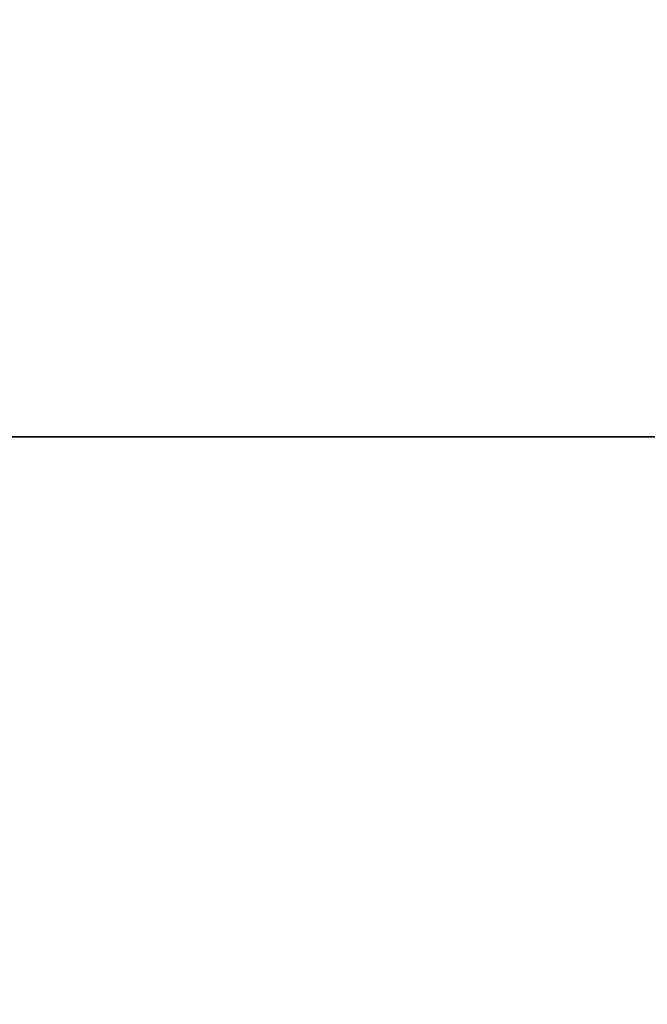
# Model space of a CAD drawing. Units: inches. Extents: x -2 to 221, y -6 to 168.
# Drawn here: x 61 to 68, y 54 to 64 of the extents above; entities that cross this region are included whole.
import ezdxf

# ---------------------------------------------------------------- set-up
doc = ezdxf.new("R2010")
doc.units = ezdxf.units.IN
doc.header["$MEASUREMENT"] = 0
for name, color, linetype in [('WKSURF-LAM', 6, 'Continuous'), ('WKSURF-OTHER', 7, 'Continuous'), ('WKSURF-TOPEDGE', 6, 'Continuous')]:
    doc.layers.add(name, color=color, linetype=linetype)
doc.styles.get("Standard").update_dxf_attribs({"font": 'arial.ttf'})

# ---------------------------------------------------------------- blocks, each defined once
blk = doc.blocks.new('XGNTRR_2484CL_0T')
at = {"layer": 'WKSURF-LAM'}
for points, invisible_edges in [([(35.385, -2.13, 28.5), (0, -2.13, 28.5), (0, -23.875, 28.5), (35.385, -6.62, 28.5)], 7), ([(0, -23.875, 27.45), (0, -2.13, 27.45), (35.385, -2.13, 27.45), (35.385, -6.62, 27.45)], 11), ([(0, -23.875, 28.5), (83.75, -23.875, 28.5), (48.365, -6.62, 28.5), (35.385, -6.62, 28.5)], 14), ([(48.365, -6.62, 27.45), (83.75, -23.875, 27.45), (0, -23.875, 27.45), (35.385, -6.62, 27.45)], 13)]:
    blk.add_3dface(points, dxfattribs=dict(at, invisible_edges=invisible_edges))
at = {"layer": 'WKSURF-TOPEDGE'}
blk.add_3dface([(0, -23.875, 27.45), (83.75, -23.875, 27.45), (83.75, -23.875, 28.5), (0, -23.875, 28.5)], dxfattribs=at)
at = {"layer": 'WKSURF-OTHER'}
blk.add_attdef('OTHER', (2.137, -14), '', height=2, dxfattribs=at)
blk = doc.blocks.new('XGNTSN_2460FL_0T')
at = {"layer": 'WKSURF-LAM'}
for points in [[(0, -23.875, 27.45), (0, -0.59, 27.45), (59.88, -0.59, 27.45), (59.88, -23.875, 27.45)], [(59.88, -23.875, 28.5), (59.88, -0.59, 28.5), (0, -0.59, 28.5), (0, -23.875, 28.5)]]:
    blk.add_3dface(points, dxfattribs=at)
at = {"layer": 'WKSURF-TOPEDGE'}
blk.add_3dface([(59.88, -23.875, 28.5), (59.88, -23.875, 27.45), (59.88, -0.59, 27.45), (59.88, -0.59, 28.5)], dxfattribs=at)
at = {"layer": 'WKSURF-OTHER'}
blk.add_attdef('OTHER', (2.137, -14), '', height=2, dxfattribs=at)

msp = doc.modelspace()

# ---------------------------------------------------------------- block references
msp.add_blockref('XGNTRR_2484CL_0T', (52.63, 83.755))
at = {"rotation": 90}
msp.add_blockref('XGNTSN_2460FL_0T', (52.63, 0), dxfattribs=at)

doc.saveas('drawing.dxf')
